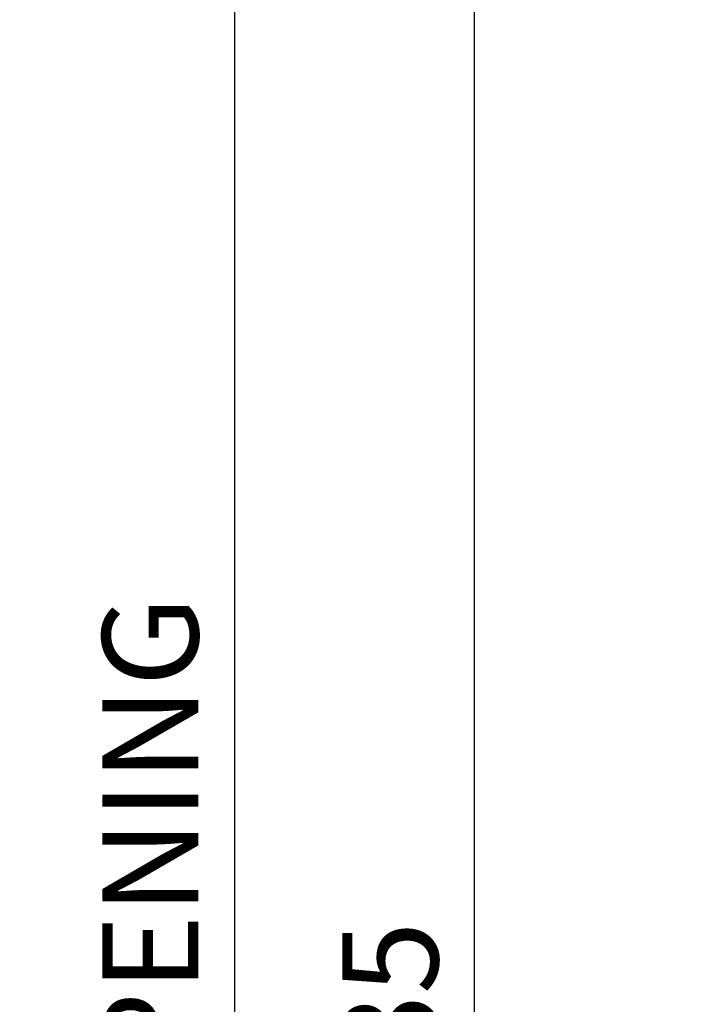
# Model space of a CAD drawing. Units: millimetres. Extents: x 1711 to 14063, y -51 to 524.
# Drawn here: x 13768 to 13797, y 267 to 309 of the extents above; entities that cross this region are included whole.
import ezdxf

# ---------------------------------------------------------------- set-up
doc = ezdxf.new("R2010")
doc.units = ezdxf.units.MM
doc.layers.get('DEFPOINTS').update_dxf_attribs({"color": 5})
doc.layers.add('TCL06 text', color=7, linetype='Continuous', lineweight=20)
doc.layers.add('TCL07 dim', color=7, linetype='Continuous', lineweight=20)
doc.styles.get("Standard").update_dxf_attribs({"font": 'isocpeur.ttf', "width": 0.8, "height": 4})
doc.dimstyles.new('1-2', dxfattribs={"dimtxt": 4, "dimasz": 4, "dimexe": 0, "dimexo": 4, "dimgap": 1, "dimtad": 1, "dimdec": 1, "dimdsep": 46, "dimtxsty": 'Standard', "dimcen": 2.5, "dimadec": 1, "dimazin": 3, "dimtfac": 1, "dimtdec": 1, "dimtmove": 0, "dimatfit": 3, "dimfxl": 1, "dimarcsym": 0})

# ---------------------------------------------------------------- blocks, each defined once
blk = doc.blocks.new('*D1222')
at = {"layer": 'DEFPOINTS', "color": 0, "transparency": 16777216}
for p in [(13777.434, 347.012), (13818.553, 347.012), (13822.684, 187.269)]:
    blk.add_point(p, dxfattribs=at)
at = {"layer": 'TCL07 dim', "color": 0, "lineweight": -2, "transparency": 16777216}
blk.add_line((13777.434, 187.269), (13777.434, 347.012), dxfattribs=at)
at = {"layer": 'TCL07 dim', "color": 0, "transparency": 16777216, "insert": (13774.432, 267.14), "char_height": 4, "attachment_point": 5, "rotation": 90}
blk.add_mtext('O/A OPENING', dxfattribs=at)
blk = doc.blocks.new('_None')
blk = doc.blocks.new('*D1232')
at = {"layer": 'DEFPOINTS', "color": 0, "transparency": 16777216}
for p in [(13787.434, 334.066), (13822.684, 334.066), (13822.684, 198.746)]:
    blk.add_point(p, dxfattribs=at)
at = {"layer": 'TCL06 text', "color": 0, "lineweight": -2, "transparency": 16777216}
for p, q in [((13818.684, 334.066), (13787.434, 334.066)), ((13787.434, 202.746), (13787.434, 330.066)), ((13818.684, 198.746), (13787.434, 198.746))]:
    blk.add_line(p, q, dxfattribs=at)
at = {"layer": 'TCL06 text', "color": 0, "transparency": 16777216}
for points in [[(13786.767, 330.066), (13788.1, 330.066), (13787.434, 334.066)], [(13786.767, 202.746), (13788.1, 202.746), (13787.434, 198.746)]]:
    blk.add_solid(points, dxfattribs=at)
at = {"layer": 'TCL06 text', "color": 0, "transparency": 16777216, "insert": (13784.434, 266.406), "char_height": 4, "attachment_point": 5, "rotation": 90}
blk.add_mtext('135', dxfattribs=at)

msp = doc.modelspace()

# ---------------------------------------------------------------- dimensions: what is measured, and where the dimension line sits
at = {"layer": 'TCL06 text'}
dim = msp.add_linear_dim(base=(13787.434, 334.066), p1=(13822.684, 198.746), p2=(13822.684, 334.066), angle=90, dimstyle='1-2', override={"dimdec": 0}, dxfattribs=at)
dim.commit()
dim.dimension.update_dxf_attribs({"geometry": '*D1232', "text_midpoint": (13784.434, 266.406)})
at = {"layer": 'TCL07 dim'}
dim = msp.add_linear_dim(base=(13777.434, 347.012), p1=(13822.684, 187.269), p2=(13818.553, 347.012), angle=90, text='O/A OPENING', dimstyle='1-2', override={"dimblk1": 'None', "dimblk2": 'None', "dimsah": 1, "dimse1": 1, "dimse2": 1}, dxfattribs=at)
dim.commit()
dim.dimension.update_dxf_attribs({"geometry": '*D1222', "text_midpoint": (13774.432, 267.14)})

doc.saveas('drawing.dxf')
